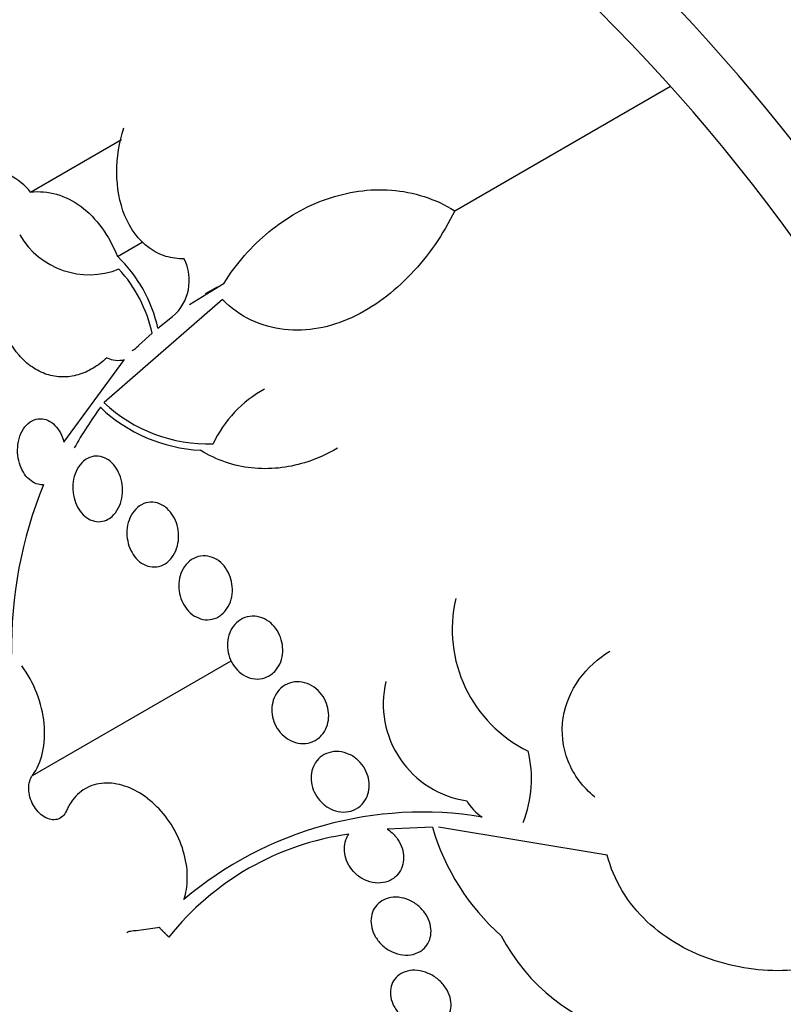
# Model space of a CAD drawing. Units: millimetres. Extents: x 0 to 1407, y 0 to 2077.
# Drawn here: x 115 to 125, y 331 to 344 of the extents above; entities that cross this region are included whole.
import ezdxf

# ---------------------------------------------------------------- set-up
doc = ezdxf.new("R2010")
doc.units = ezdxf.units.MM
doc.layers.add('DV7_Défaut', color=7, linetype='Continuous')
doc.layers.add('Défaut', color=7, linetype='Continuous')

# ---------------------------------------------------------------- blocks, each defined once
blk = doc.blocks.new('SE6')
at = {"layer": 'DV7_Défaut', "color": 7, "linetype": 'Continuous'}
for p, q in [((120.751, 341.416), (123.491, 342.998)), ((115.365, 341.654), (116.522, 342.322)), ((116.47, 340.837), (116.783, 341.018)), ((117.384, 340.227), (117.822, 340.496)), ((117.736, 340.447), (117.583, 340.359)), ((117.802, 340.287), (116.298, 338.98)), ((116.983, 339.924), (117.169, 340.072)), ((116.738, 339.706), (116.909, 339.861)), ((115.788, 338.475), (116.557, 339.525)), ((115.39, 334.245), (117.912, 335.701)), ((120.469, 333.586), (119.892, 333.563)), ((122.689, 333.231), (120.546, 333.585)), ((116.711, 332.273), (117.005, 332.316)), ((117.002, 332.311), (117.005, 332.316))]:
    blk.add_line(p, q, dxfattribs=at)
for centre, radius, start, end in [((114.714, 341.122), 0.841, 39.2323, 130.2043), ((116.11, 341.627), 1.023, 210.3766, 291.7068), ((115.216, 339.532), 1.81, 12.505, 46.1582), ((116.773, 340.533), 0.608, 310.7293, 26.6878), ((115.179, 339.484), 1.77, 12.2796, 42.3354), ((116.49, 339.932), 0.336, 299.7063, 317.669), ((116.482, 339.866), 0.35, 244.8685, 282.4647), ((119.077, 337.802), 1.539, 118.6991, 154.8405), ((120.474, 335.84), 5.226, 143.8867, 150.629), ((117.624, 340.363), 1.991, 226.4699, 267.0481), ((117.622, 340.389), 1.934, 226.7744, 271.8381), ((120.63, 335.86), 5.508, 157.8672, 180.8097), ((122.437, 336.097), 1.717, 166.7845, 243.9989), ((121.09, 335.153), 1.246, 166.8649, 261.4357), ((120.195, 334.202), 1.531, 338.7721, 13.3227), ((121.442, 334.238), 0.624, 210.56, 236.9312), ((120.34, 329.089), 4.689, 80.6563, 130.215), ((123.315, 334.421), 2.966, 196.3625, 228.2671), ((119.896, 329.993), 3.539, 97.9468, 141.6185), ((123.568, 333.377), 2.515, 207.6927, 255.5841)]:
    blk.add_arc(centre, radius, start, end, dxfattribs=at)
for centre, major_axis, start_param, end_param in [((132.681, 342.476), (13.417, -23.239), 0, 3.401435), ((132.222, 342.211), (13.294, -23.026), 0, 3.446829), ((131.798, 341.966), (13.173, -22.816), 0, 3.441293), ((131.09, 341.558), (12.953, -22.435), 0, 3.542861), ((128.616, 340.129), (11.988, -20.764), 0, 3.616357), ((128.262, 339.925), (11.823, -20.477), 0, 3.64051), ((127.349, 339.397), (11, -19.053), 0, 3.141593), ((127.349, 339.397), (11.327, -19.62), 0, 3.465844), ((126.642, 338.989), (11, -19.053), 0.00053, 3.141593), ((125.581, 338.377), (10.25, -17.754), 0, 3.141593), ((124.98, 338.03), (10.25, -17.754), 0, 3.133955), ((123.106, 336.948), (9.453, -16.373), 0, 3.72161), ((123.106, 336.948), (9.45, -16.368), 0, 3.719227), ((123.106, 336.948), (9.25, -16.021), 0, 3.462818), ((122.31, 336.488), (9, -15.588), 0, 3.519205), ((121.672, 336.12), (8.75, -15.155), 0, 3.418596), ((119.473, 334.85), (7.625, -13.207), 0, 3.811956), ((119.085, 334.626), (7.375, -12.774), 0, 4.02647)]:
    blk.add_ellipse(centre, major_axis=major_axis, ratio=0.57735, start_param=start_param, end_param=end_param, dxfattribs=at)
for points, knots in [([(117.316, 340.806), (117.236, 340.804), (117.159, 340.814), (117.008, 340.86), (116.936, 340.897), (116.739, 341.041), (116.632, 341.186), (116.494, 341.521), (116.462, 341.711), (116.46, 342.093), (116.491, 342.285), (116.548, 342.468)], [0, 0, 0, 0, 0.125, 0.125, 0.25, 0.25, 0.5, 0.5, 0.75, 0.75, 1, 1, 1, 1]), ([(117.822, 340.496), (117.981, 340.749), (118.171, 340.965), (118.502, 341.238), (118.621, 341.321), (118.865, 341.461), (118.992, 341.519), (119.255, 341.611), (119.393, 341.645), (119.669, 341.684), (119.808, 341.689), (120.088, 341.667), (120.229, 341.64), (120.497, 341.553), (120.627, 341.494), (120.751, 341.416)], [0, 0, 0, 0, 0.25, 0.25, 0.375, 0.375, 0.5, 0.5, 0.625, 0.625, 0.75, 0.75, 0.875, 0.875, 1, 1, 1, 1]), ([(115.365, 341.654), (115.477, 341.666), (115.587, 341.657), (115.805, 341.594), (115.91, 341.541), (116.104, 341.397), (116.193, 341.304), (116.348, 341.091), (116.416, 340.969), (116.47, 340.837)], [0, 0, 0, 0, 0.25, 0.25, 0.5, 0.5, 0.75, 0.75, 1, 1, 1, 1]), ([(120.751, 341.416), (120.603, 341.115), (120.418, 340.846), (119.973, 340.377), (119.726, 340.19), (119.31, 339.998), (119.168, 339.951), (118.878, 339.897), (118.73, 339.891), (118.443, 339.924), (118.301, 339.963), (118.034, 340.091), (117.912, 340.178), (117.802, 340.287)], [0, 0, 0, 0, 0.25, 0.25, 0.5, 0.5, 0.625, 0.625, 0.75, 0.75, 0.875, 0.875, 1, 1, 1, 1]), ([(116.333, 339.549), (116.278, 339.497), (116.22, 339.453), (116.098, 339.38), (116.034, 339.351), (115.903, 339.314), (115.837, 339.304), (115.703, 339.306), (115.636, 339.317), (115.507, 339.359), (115.443, 339.391), (115.325, 339.473), (115.27, 339.523), (115.119, 339.697), (115.04, 339.844), (114.987, 340.007)], [0, 0, 0, 0, 0.125, 0.125, 0.25, 0.25, 0.375, 0.375, 0.5, 0.5, 0.625, 0.625, 0.75, 0.75, 1, 1, 1, 1]), ([(115.529, 337.935), (115.506, 337.934), (115.483, 337.936), (115.46, 337.942), (115.428, 337.95), (115.396, 337.966), (115.367, 337.988), (115.338, 338.009), (115.312, 338.037), (115.29, 338.069), (115.267, 338.102), (115.248, 338.139), (115.234, 338.179), (115.219, 338.22), (115.209, 338.264), (115.204, 338.309), (115.199, 338.356), (115.199, 338.404), (115.205, 338.449), (115.212, 338.497), (115.225, 338.543), (115.243, 338.585), (115.261, 338.627), (115.286, 338.665), (115.314, 338.695), (115.343, 338.724), (115.376, 338.747), (115.41, 338.761), (115.444, 338.773), (115.479, 338.778), (115.515, 338.774), (115.548, 338.771), (115.581, 338.759), (115.612, 338.74), (115.642, 338.723), (115.67, 338.698), (115.694, 338.669), (115.719, 338.639), (115.74, 338.605), (115.757, 338.567), (115.77, 338.538), (115.78, 338.507), (115.788, 338.475)], [0, 0, 0, 0, 0.049968, 0.049968, 0.049968, 0.121089, 0.121089, 0.121089, 0.190116, 0.190116, 0.190116, 0.259958, 0.259958, 0.259958, 0.333038, 0.333038, 0.333038, 0.410667, 0.410667, 0.410667, 0.492507, 0.492507, 0.492507, 0.576278, 0.576278, 0.576278, 0.658388, 0.658388, 0.658388, 0.735848, 0.735848, 0.735848, 0.808169, 0.808169, 0.808169, 0.877384, 0.877384, 0.877384, 0.946548, 0.946548, 0.946548, 1, 1, 1, 1]), ([(116.329, 337.488), (116.298, 337.474), (116.263, 337.467), (116.228, 337.467), (116.194, 337.467), (116.158, 337.475), (116.124, 337.491), (116.092, 337.506), (116.06, 337.528), (116.033, 337.556), (116.006, 337.583), (115.982, 337.616), (115.962, 337.652), (115.943, 337.688), (115.927, 337.729), (115.917, 337.77), (115.906, 337.814), (115.901, 337.86), (115.901, 337.904), (115.901, 337.951), (115.908, 337.998), (115.92, 338.041), (115.932, 338.086), (115.951, 338.128), (115.975, 338.164), (115.999, 338.201), (116.029, 338.233), (116.063, 338.255), (116.095, 338.278), (116.132, 338.293), (116.17, 338.298), (116.206, 338.303), (116.244, 338.3), (116.28, 338.288), (116.313, 338.277), (116.346, 338.259), (116.376, 338.234), (116.405, 338.211), (116.431, 338.181), (116.453, 338.147), (116.475, 338.113), (116.493, 338.075), (116.506, 338.035), (116.52, 337.993), (116.528, 337.948), (116.531, 337.905), (116.534, 337.858), (116.532, 337.811), (116.523, 337.767), (116.515, 337.721), (116.499, 337.676), (116.479, 337.637), (116.458, 337.597), (116.431, 337.562), (116.4, 337.534), (116.379, 337.515), (116.355, 337.499), (116.329, 337.488)], [0, 0, 0, 0, 0.05188, 0.05188, 0.05188, 0.103909, 0.103909, 0.103909, 0.1539, 0.1539, 0.1539, 0.202632, 0.202632, 0.202632, 0.252147, 0.252147, 0.252147, 0.304093, 0.304093, 0.304093, 0.359288, 0.359288, 0.359288, 0.417352, 0.417352, 0.417352, 0.476537, 0.476537, 0.476537, 0.534275, 0.534275, 0.534275, 0.588593, 0.588593, 0.588593, 0.639362, 0.639362, 0.639362, 0.688153, 0.688153, 0.688153, 0.737136, 0.737136, 0.737136, 0.788198, 0.788198, 0.788198, 0.842452, 0.842452, 0.842452, 0.899854, 0.899854, 0.899854, 0.95896, 0.95896, 0.95896, 1, 1, 1, 1]), ([(119.265, 338.4), (119.13, 338.323), (118.989, 338.26), (118.737, 338.183), (118.626, 338.16), (118.399, 338.137), (118.284, 338.137), (118.059, 338.162), (117.948, 338.186), (117.731, 338.261), (117.623, 338.312), (117.521, 338.375)], [0, 0, 0, 0, 0.247552, 0.247552, 0.435664, 0.435664, 0.623776, 0.623776, 0.811888, 0.811888, 1, 1, 1, 1]), ([(117.098, 336.949), (117.067, 336.925), (117.032, 336.908), (116.995, 336.899), (116.958, 336.89), (116.919, 336.889), (116.881, 336.897), (116.844, 336.904), (116.808, 336.92), (116.774, 336.942), (116.742, 336.963), (116.713, 336.991), (116.687, 337.024), (116.663, 337.055), (116.642, 337.092), (116.626, 337.131), (116.61, 337.17), (116.599, 337.213), (116.593, 337.255), (116.587, 337.299), (116.587, 337.345), (116.592, 337.388), (116.598, 337.434), (116.61, 337.478), (116.628, 337.517), (116.646, 337.559), (116.671, 337.596), (116.7, 337.626), (116.73, 337.657), (116.765, 337.681), (116.802, 337.696), (116.839, 337.711), (116.879, 337.718), (116.918, 337.715), (116.956, 337.712), (116.994, 337.702), (117.03, 337.683), (117.063, 337.666), (117.095, 337.641), (117.123, 337.611), (117.15, 337.583), (117.174, 337.548), (117.192, 337.511), (117.211, 337.474), (117.225, 337.433), (117.234, 337.391), (117.243, 337.348), (117.247, 337.303), (117.245, 337.26), (117.243, 337.214), (117.234, 337.169), (117.22, 337.128), (117.206, 337.084), (117.185, 337.044), (117.159, 337.01), (117.141, 336.987), (117.12, 336.966), (117.098, 336.949)], [0, 0, 0, 0, 0.055268, 0.055268, 0.055268, 0.110717, 0.110717, 0.110717, 0.16345, 0.16345, 0.16345, 0.213247, 0.213247, 0.213247, 0.261964, 0.261964, 0.261964, 0.31165, 0.31165, 0.31165, 0.36389, 0.36389, 0.36389, 0.419399, 0.419399, 0.419399, 0.477666, 0.477666, 0.477666, 0.536822, 0.536822, 0.536822, 0.594286, 0.594286, 0.594286, 0.648226, 0.648226, 0.648226, 0.698711, 0.698711, 0.698711, 0.747421, 0.747421, 0.747421, 0.79653, 0.79653, 0.79653, 0.847866, 0.847866, 0.847866, 0.902447, 0.902447, 0.902447, 0.960096, 0.960096, 0.960096, 1, 1, 1, 1]), ([(117.78, 336.279), (117.748, 336.255), (117.712, 336.237), (117.673, 336.228), (117.635, 336.219), (117.594, 336.218), (117.553, 336.226), (117.515, 336.234), (117.476, 336.25), (117.44, 336.273), (117.407, 336.294), (117.376, 336.323), (117.349, 336.356), (117.324, 336.387), (117.302, 336.424), (117.286, 336.463), (117.269, 336.502), (117.258, 336.544), (117.252, 336.586), (117.246, 336.629), (117.246, 336.673), (117.252, 336.715), (117.258, 336.759), (117.27, 336.802), (117.288, 336.84), (117.306, 336.88), (117.331, 336.916), (117.361, 336.946), (117.391, 336.976), (117.427, 336.999), (117.465, 337.014), (117.503, 337.029), (117.545, 337.035), (117.586, 337.033), (117.626, 337.03), (117.666, 337.019), (117.704, 337), (117.739, 336.982), (117.773, 336.957), (117.803, 336.927), (117.831, 336.898), (117.855, 336.863), (117.875, 336.826), (117.894, 336.789), (117.908, 336.748), (117.917, 336.707), (117.927, 336.665), (117.93, 336.621), (117.928, 336.579), (117.926, 336.534), (117.917, 336.49), (117.903, 336.451), (117.888, 336.408), (117.867, 336.37), (117.841, 336.337), (117.823, 336.315), (117.802, 336.295), (117.78, 336.279)], [0, 0, 0, 0, 0.056541, 0.056541, 0.056541, 0.113253, 0.113253, 0.113253, 0.16728, 0.16728, 0.16728, 0.217934, 0.217934, 0.217934, 0.266784, 0.266784, 0.266784, 0.315917, 0.315917, 0.315917, 0.36713, 0.36713, 0.36713, 0.421485, 0.421485, 0.421485, 0.478934, 0.478934, 0.478934, 0.53806, 0.53806, 0.53806, 0.596392, 0.596392, 0.596392, 0.651658, 0.651658, 0.651658, 0.703215, 0.703215, 0.703215, 0.752297, 0.752297, 0.752297, 0.801028, 0.801028, 0.801028, 0.85142, 0.85142, 0.85142, 0.904818, 0.904818, 0.904818, 0.961503, 0.961503, 0.961503, 1, 1, 1, 1]), ([(118.42, 335.525), (118.387, 335.501), (118.349, 335.484), (118.309, 335.475), (118.269, 335.466), (118.226, 335.466), (118.184, 335.474), (118.143, 335.482), (118.103, 335.498), (118.065, 335.521), (118.03, 335.543), (117.998, 335.572), (117.97, 335.606), (117.943, 335.638), (117.921, 335.675), (117.904, 335.714), (117.887, 335.753), (117.876, 335.794), (117.87, 335.835), (117.864, 335.878), (117.864, 335.921), (117.87, 335.961), (117.876, 336.004), (117.889, 336.045), (117.906, 336.082), (117.925, 336.121), (117.951, 336.155), (117.98, 336.183), (118.011, 336.212), (118.048, 336.235), (118.087, 336.249), (118.126, 336.263), (118.169, 336.27), (118.212, 336.267), (118.253, 336.264), (118.295, 336.252), (118.335, 336.233), (118.372, 336.215), (118.408, 336.189), (118.438, 336.158), (118.468, 336.128), (118.493, 336.093), (118.514, 336.056), (118.533, 336.019), (118.548, 335.978), (118.557, 335.938), (118.566, 335.896), (118.57, 335.853), (118.567, 335.812), (118.565, 335.769), (118.556, 335.727), (118.542, 335.689), (118.527, 335.648), (118.505, 335.611), (118.479, 335.58), (118.461, 335.559), (118.442, 335.54), (118.42, 335.525)], [0, 0, 0, 0, 0.057598, 0.057598, 0.057598, 0.115345, 0.115345, 0.115345, 0.170645, 0.170645, 0.170645, 0.222329, 0.222329, 0.222329, 0.271558, 0.271558, 0.271558, 0.320366, 0.320366, 0.320366, 0.370707, 0.370707, 0.370707, 0.423936, 0.423936, 0.423936, 0.480421, 0.480421, 0.480421, 0.539216, 0.539216, 0.539216, 0.598114, 0.598114, 0.598114, 0.654593, 0.654593, 0.654593, 0.707348, 0.707348, 0.707348, 0.757049, 0.757049, 0.757049, 0.805651, 0.805651, 0.805651, 0.855284, 0.855284, 0.855284, 0.907567, 0.907567, 0.907567, 0.963184, 0.963184, 0.963184, 1, 1, 1, 1]), ([(122.529, 333.97), (122.455, 334.031), (122.388, 334.1), (122.274, 334.254), (122.226, 334.339), (122.122, 334.602), (122.102, 334.795), (122.157, 335.154), (122.23, 335.322), (122.437, 335.61), (122.569, 335.729), (122.722, 335.823)], [0, 0, 0, 0, 0.125, 0.125, 0.25, 0.25, 0.5, 0.5, 0.75, 0.75, 1, 1, 1, 1]), ([(115.39, 334.245), (115.449, 334.324), (115.493, 334.423), (115.543, 334.648), (115.55, 334.773), (115.512, 335.159), (115.409, 335.431), (115.253, 335.637)], [0, 0, 0, 0, 0.25, 0.25, 0.5, 0.5, 1, 1, 1, 1]), ([(119.004, 334.704), (118.97, 334.68), (118.93, 334.663), (118.889, 334.655), (118.848, 334.646), (118.804, 334.646), (118.76, 334.655), (118.718, 334.663), (118.676, 334.68), (118.637, 334.704), (118.6, 334.726), (118.566, 334.756), (118.536, 334.79), (118.509, 334.822), (118.485, 334.86), (118.468, 334.899), (118.451, 334.937), (118.439, 334.979), (118.434, 335.019), (118.428, 335.061), (118.428, 335.102), (118.434, 335.142), (118.44, 335.183), (118.453, 335.222), (118.471, 335.257), (118.49, 335.294), (118.516, 335.327), (118.545, 335.354), (118.577, 335.382), (118.613, 335.403), (118.653, 335.417), (118.693, 335.43), (118.737, 335.436), (118.78, 335.433), (118.823, 335.429), (118.867, 335.417), (118.909, 335.398), (118.947, 335.379), (118.985, 335.353), (119.017, 335.321), (119.048, 335.291), (119.075, 335.256), (119.096, 335.217), (119.116, 335.18), (119.131, 335.14), (119.14, 335.1), (119.15, 335.059), (119.153, 335.017), (119.15, 334.977), (119.148, 334.935), (119.139, 334.895), (119.124, 334.858), (119.109, 334.819), (119.087, 334.784), (119.061, 334.754), (119.044, 334.735), (119.025, 334.718), (119.004, 334.704)], [0, 0, 0, 0, 0.058386, 0.058386, 0.058386, 0.11689, 0.11689, 0.11689, 0.173379, 0.173379, 0.173379, 0.226224, 0.226224, 0.226224, 0.276067, 0.276067, 0.276067, 0.324777, 0.324777, 0.324777, 0.374413, 0.374413, 0.374413, 0.426573, 0.426573, 0.426573, 0.481998, 0.481998, 0.481998, 0.540209, 0.540209, 0.540209, 0.599365, 0.599365, 0.599365, 0.656888, 0.656888, 0.656888, 0.710911, 0.710911, 0.710911, 0.761456, 0.761456, 0.761456, 0.810176, 0.810176, 0.810176, 0.859246, 0.859246, 0.859246, 0.910506, 0.910506, 0.910506, 0.964999, 0.964999, 0.964999, 1, 1, 1, 1]), ([(119.52, 333.832), (119.486, 333.808), (119.445, 333.792), (119.403, 333.784), (119.361, 333.777), (119.316, 333.777), (119.271, 333.786), (119.228, 333.794), (119.184, 333.811), (119.143, 333.836), (119.105, 333.859), (119.069, 333.889), (119.038, 333.924), (119.01, 333.956), (118.985, 333.994), (118.967, 334.034), (118.95, 334.072), (118.938, 334.113), (118.932, 334.153), (118.926, 334.193), (118.926, 334.234), (118.932, 334.272), (118.939, 334.312), (118.952, 334.349), (118.97, 334.383), (118.989, 334.418), (119.015, 334.449), (119.044, 334.474), (119.076, 334.501), (119.112, 334.521), (119.152, 334.533), (119.192, 334.546), (119.237, 334.551), (119.281, 334.547), (119.325, 334.544), (119.371, 334.531), (119.413, 334.511), (119.454, 334.492), (119.493, 334.466), (119.527, 334.433), (119.559, 334.403), (119.587, 334.367), (119.609, 334.328), (119.63, 334.291), (119.646, 334.251), (119.655, 334.211), (119.664, 334.171), (119.668, 334.13), (119.665, 334.091), (119.662, 334.051), (119.653, 334.012), (119.639, 333.977), (119.623, 333.94), (119.601, 333.906), (119.575, 333.878), (119.559, 333.86), (119.54, 333.845), (119.52, 333.832)], [0, 0, 0, 0, 0.058873, 0.058873, 0.058873, 0.117822, 0.117822, 0.117822, 0.175356, 0.175356, 0.175356, 0.229451, 0.229451, 0.229451, 0.280133, 0.280133, 0.280133, 0.328985, 0.328985, 0.328985, 0.378096, 0.378096, 0.378096, 0.429268, 0.429268, 0.429268, 0.483574, 0.483574, 0.483574, 0.540983, 0.540983, 0.540983, 0.600093, 0.600093, 0.600093, 0.658443, 0.658443, 0.658443, 0.713747, 0.713747, 0.713747, 0.765338, 0.765338, 0.765338, 0.814432, 0.814432, 0.814432, 0.863147, 0.863147, 0.863147, 0.913502, 0.913502, 0.913502, 0.966851, 0.966851, 0.966851, 1, 1, 1, 1]), ([(115.82, 333.794), (115.808, 333.767), (115.792, 333.743), (115.773, 333.725), (115.754, 333.707), (115.731, 333.693), (115.705, 333.686), (115.68, 333.68), (115.653, 333.679), (115.625, 333.684), (115.597, 333.689), (115.568, 333.7), (115.54, 333.717), (115.513, 333.733), (115.487, 333.755), (115.463, 333.781), (115.439, 333.807), (115.418, 333.837), (115.4, 333.869), (115.382, 333.901), (115.368, 333.936), (115.358, 333.97), (115.348, 334.005), (115.343, 334.041), (115.342, 334.075), (115.341, 334.109), (115.345, 334.142), (115.354, 334.171), (115.362, 334.199), (115.374, 334.224), (115.39, 334.245)], [0, 0, 0, 0, 0.101599, 0.101599, 0.101599, 0.203871, 0.203871, 0.203871, 0.305743, 0.305743, 0.305743, 0.406541, 0.406541, 0.406541, 0.506188, 0.506188, 0.506188, 0.605115, 0.605115, 0.605115, 0.704052, 0.704052, 0.704052, 0.80371, 0.80371, 0.80371, 0.904496, 0.904496, 0.904496, 1, 1, 1, 1]), ([(117.313, 332.67), (117.34, 332.749), (117.355, 332.838), (117.356, 332.93), (117.358, 333.031), (117.345, 333.139), (117.316, 333.244), (117.289, 333.349), (117.246, 333.454), (117.191, 333.552), (117.138, 333.648), (117.071, 333.74), (116.998, 333.818), (116.924, 333.897), (116.842, 333.965), (116.757, 334.017), (116.671, 334.07), (116.581, 334.108), (116.493, 334.128), (116.404, 334.149), (116.315, 334.152), (116.234, 334.138), (116.151, 334.124), (116.074, 334.091), (116.009, 334.042), (115.943, 333.994), (115.887, 333.927), (115.846, 333.849), (115.836, 333.831), (115.828, 333.813), (115.82, 333.794)], [0, 0, 0, 0, 0.101086, 0.101086, 0.101086, 0.210773, 0.210773, 0.210773, 0.319258, 0.319258, 0.319258, 0.426583, 0.426583, 0.426583, 0.533755, 0.533755, 0.533755, 0.641823, 0.641823, 0.641823, 0.751446, 0.751446, 0.751446, 0.862619, 0.862619, 0.862619, 0.97466, 0.97466, 0.97466, 1, 1, 1, 1]), ([(119.892, 333.563), (119.915, 333.548), (119.937, 333.532), (119.957, 333.513), (119.99, 333.482), (120.02, 333.446), (120.043, 333.407), (120.065, 333.37), (120.081, 333.33), (120.091, 333.29), (120.1, 333.251), (120.104, 333.21), (120.101, 333.172), (120.099, 333.134), (120.089, 333.096), (120.075, 333.062), (120.059, 333.027), (120.038, 332.995), (120.012, 332.969), (119.996, 332.953), (119.978, 332.939), (119.959, 332.927), (119.924, 332.904), (119.883, 332.889), (119.841, 332.882), (119.798, 332.875), (119.752, 332.875), (119.707, 332.884), (119.662, 332.893), (119.617, 332.911), (119.575, 332.935), (119.535, 332.958), (119.497, 332.989), (119.465, 333.024), (119.436, 333.057), (119.41, 333.095), (119.391, 333.135), (119.373, 333.173), (119.36, 333.214), (119.354, 333.253), (119.348, 333.293), (119.349, 333.333), (119.355, 333.37), (119.361, 333.408), (119.374, 333.444), (119.392, 333.475), (119.397, 333.483), (119.401, 333.49), (119.406, 333.498)], [0, 0, 0, 0, 0.04216, 0.04216, 0.04216, 0.11162, 0.11162, 0.11162, 0.177032, 0.177032, 0.177032, 0.240953, 0.240953, 0.240953, 0.306193, 0.306193, 0.306193, 0.374892, 0.374892, 0.374892, 0.416125, 0.416125, 0.416125, 0.49378, 0.49378, 0.49378, 0.571474, 0.571474, 0.571474, 0.648253, 0.648253, 0.648253, 0.721085, 0.721085, 0.721085, 0.789127, 0.789127, 0.789127, 0.853904, 0.853904, 0.853904, 0.918084, 0.918084, 0.918084, 0.984248, 0.984248, 0.984248, 1, 1, 1, 1]), ([(125.976, 331.986), (125.678, 331.861), (125.366, 331.788), (124.707, 331.75), (124.382, 331.786), (123.899, 331.94), (123.745, 332.007), (123.453, 332.174), (123.314, 332.276), (123.072, 332.505), (122.965, 332.636), (122.793, 332.921), (122.729, 333.072), (122.689, 333.231)], [0, 0, 0, 0, 0.25, 0.25, 0.5, 0.5, 0.625, 0.625, 0.75, 0.75, 0.875, 0.875, 1, 1, 1, 1]), ([(120.312, 332.008), (120.277, 331.986), (120.236, 331.972), (120.193, 331.965), (120.15, 331.959), (120.104, 331.96), (120.058, 331.969), (120.013, 331.979), (119.967, 331.996), (119.924, 332.02), (119.882, 332.044), (119.843, 332.074), (119.81, 332.11), (119.778, 332.143), (119.751, 332.181), (119.731, 332.221), (119.712, 332.259), (119.699, 332.3), (119.693, 332.339), (119.686, 332.378), (119.686, 332.416), (119.693, 332.452), (119.699, 332.489), (119.712, 332.524), (119.73, 332.554), (119.749, 332.585), (119.774, 332.613), (119.803, 332.635), (119.833, 332.658), (119.87, 332.675), (119.908, 332.686), (119.949, 332.697), (119.993, 332.7), (120.038, 332.696), (120.084, 332.691), (120.131, 332.679), (120.175, 332.659), (120.219, 332.639), (120.261, 332.612), (120.298, 332.579), (120.333, 332.548), (120.364, 332.512), (120.388, 332.472), (120.411, 332.436), (120.428, 332.395), (120.439, 332.355), (120.449, 332.317), (120.453, 332.277), (120.45, 332.24), (120.447, 332.203), (120.438, 332.166), (120.424, 332.134), (120.409, 332.101), (120.387, 332.071), (120.362, 332.046), (120.346, 332.031), (120.33, 332.019), (120.312, 332.008)], [0, 0, 0, 0, 0.058866, 0.058866, 0.058866, 0.117714, 0.117714, 0.117714, 0.176653, 0.176653, 0.176653, 0.233254, 0.233254, 0.233254, 0.286212, 0.286212, 0.286212, 0.33612, 0.33612, 0.33612, 0.384827, 0.384827, 0.384827, 0.434398, 0.434398, 0.434398, 0.486451, 0.486451, 0.486451, 0.541763, 0.541763, 0.541763, 0.599897, 0.599897, 0.599897, 0.659055, 0.659055, 0.659055, 0.716661, 0.716661, 0.716661, 0.770802, 0.770802, 0.770802, 0.821433, 0.821433, 0.821433, 0.870172, 0.870172, 0.870172, 0.919192, 0.919192, 0.919192, 0.970353, 0.970353, 0.970353, 1, 1, 1, 1]), ([(116.589, 332.25), (116.602, 332.258), (116.617, 332.264), (116.633, 332.268), (116.657, 332.274), (116.684, 332.276), (116.711, 332.273)], [0, 0, 0, 0, 0.392219, 0.392219, 0.392219, 1, 1, 1, 1]), ([(120.571, 331.093), (120.536, 331.073), (120.496, 331.06), (120.453, 331.054), (120.411, 331.048), (120.365, 331.05), (120.319, 331.059), (120.273, 331.068), (120.226, 331.086), (120.183, 331.11), (120.14, 331.133), (120.099, 331.164), (120.064, 331.199), (120.031, 331.232), (120.003, 331.271), (119.981, 331.311), (119.961, 331.348), (119.947, 331.389), (119.94, 331.428), (119.933, 331.466), (119.933, 331.504), (119.939, 331.539), (119.945, 331.574), (119.957, 331.607), (119.975, 331.636), (119.993, 331.666), (120.017, 331.692), (120.046, 331.712), (120.076, 331.734), (120.112, 331.75), (120.15, 331.759), (120.19, 331.769), (120.234, 331.772), (120.278, 331.767), (120.324, 331.762), (120.371, 331.75), (120.416, 331.73), (120.46, 331.711), (120.504, 331.684), (120.542, 331.651), (120.579, 331.62), (120.612, 331.584), (120.637, 331.544), (120.662, 331.507), (120.68, 331.467), (120.692, 331.427), (120.702, 331.389), (120.707, 331.35), (120.705, 331.314), (120.702, 331.277), (120.694, 331.243), (120.679, 331.212), (120.665, 331.18), (120.644, 331.151), (120.618, 331.128), (120.604, 331.115), (120.588, 331.103), (120.571, 331.093)], [0, 0, 0, 0, 0.058369, 0.058369, 0.058369, 0.116673, 0.116673, 0.116673, 0.175855, 0.175855, 0.175855, 0.233558, 0.233558, 0.233558, 0.287881, 0.287881, 0.287881, 0.338735, 0.338735, 0.338735, 0.387635, 0.387635, 0.387635, 0.436665, 0.436665, 0.436665, 0.487661, 0.487661, 0.487661, 0.541753, 0.541753, 0.541753, 0.598987, 0.598987, 0.598987, 0.658049, 0.658049, 0.658049, 0.716517, 0.716517, 0.716517, 0.772046, 0.772046, 0.772046, 0.823843, 0.823843, 0.823843, 0.873029, 0.873029, 0.873029, 0.921698, 0.921698, 0.921698, 0.971895, 0.971895, 0.971895, 1, 1, 1, 1])]:
    blk.add_open_spline(points, degree=3, knots=knots, dxfattribs=at)
blk.add_open_spline([(117.122, 332.19), (117.061, 332.25), (117.002, 332.311)], degree=2, dxfattribs=at)

msp = doc.modelspace()

# ---------------------------------------------------------------- block references
at = {"layer": 'Défaut'}
msp.add_blockref('SE6', (0, 0), dxfattribs=at)

doc.saveas('drawing.dxf')
